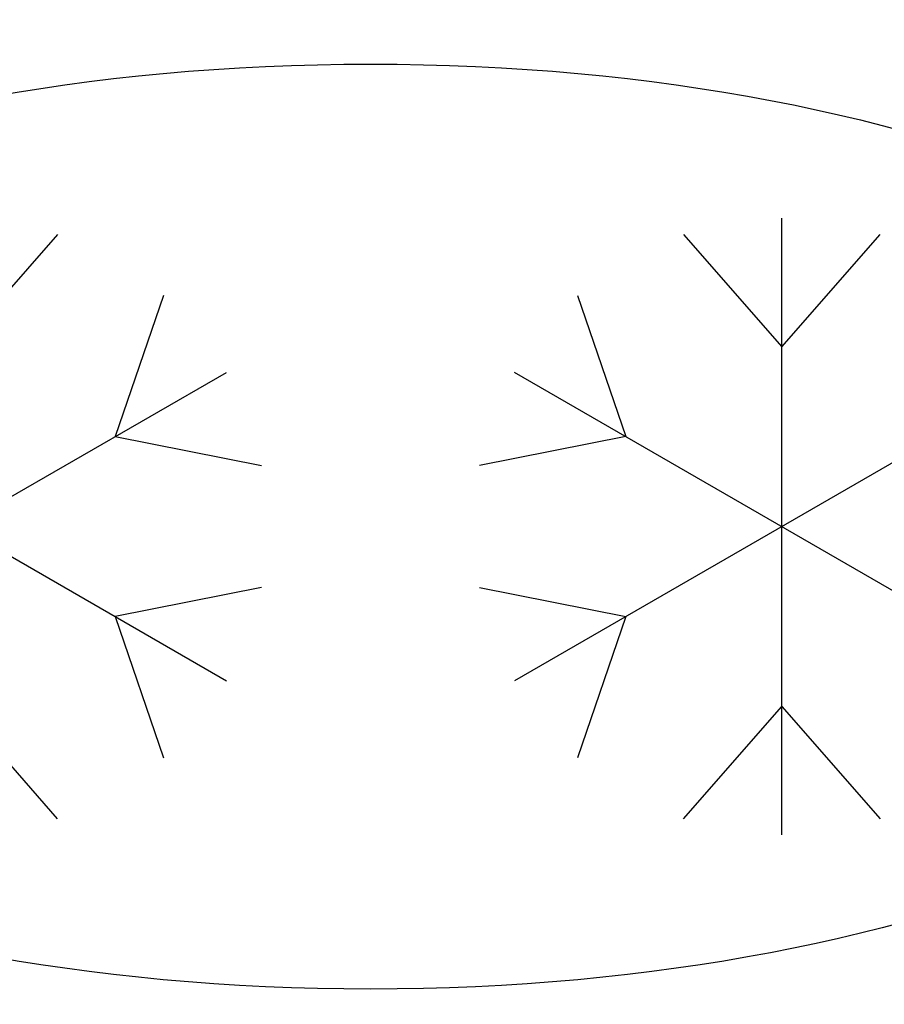
# Model space of a CAD drawing. Extents: x -1 to 1213, y -863 to 1.
# Drawn here: x 882 to 1050, y -593 to -401 of the extents above; entities that cross this region are included whole.
import ezdxf

# ---------------------------------------------------------------- set-up
doc = ezdxf.new("R2010")
doc.units = 0
doc.layers.add('IQ_200_3D', color=1, linetype='Continuous')
doc.layers.add('IQ_204_2D', color=7, linetype='Continuous')

# ---------------------------------------------------------------- blocks, each defined once
blk = doc.blocks.new('01_Refrigerator_freezer - 01_Refrigerator_freezer-60831-Livello rif_')
at = {"layer": 'IQ_204_2D'}
for p, q in [((80, -60), (80, 60)), ((-60.88, 56.87), (-80, 35)), ((60.88, 56.87), (80, 35)), ((80, 35), (99.12, 56.87)), ((-40.3, 44.99), (-49.69, 17.5)), ((40.3, 44.99), (49.69, 17.5)), ((-131.96, 30), (-28.04, -30)), ((-131.96, -30), (-28.04, 30)), ((131.96, 30), (28.04, -30)), ((131.96, -30), (28.04, 30)), ((-49.69, 17.5), (-21.19, 11.88)), ((49.69, 17.5), (21.19, 11.88)), ((-21.19, -11.88), (-49.69, -17.5)), ((21.19, -11.88), (49.69, -17.5)), ((-49.69, -17.5), (-40.3, -44.99)), ((49.69, -17.5), (40.3, -44.99)), ((-60.88, -56.87), (-80, -35)), ((60.88, -56.87), (80, -35)), ((80, -35), (99.12, -56.87))]:
    blk.add_line(p, q, dxfattribs=at)
blk.add_ellipse((0, 0), major_axis=(200, 0), ratio=0.45, dxfattribs=at)

msp = doc.modelspace()

# ---------------------------------------------------------------- block references
at = {"layer": 'IQ_204_2D'}
msp.add_blockref('01_Refrigerator_freezer - 01_Refrigerator_freezer-60831-Livello rif_', (950, -500), dxfattribs=at)

# ---------------------------------------------------------------- meshes
at = {"layer": 'IQ_200_3D'}
mesh = msp.add_polyface(dxfattribs=at)
corners = [(1, 0, 650), (1, -653, 650), (1199, -653, 650), (1199, 0, 650)]
mesh.append_faces([[corners[k] for k in face] for face in [(0, 1, 2, 3)]])
mesh = msp.add_polyface(dxfattribs=at)
corners = [(1199, -653, 200), (1, -653, 200), (1, 0, 200), (1199, 0, 200)]
mesh.append_faces([[corners[k] for k in face] for face in [(0, 1, 2, 3)]])

doc.saveas('drawing.dxf')
